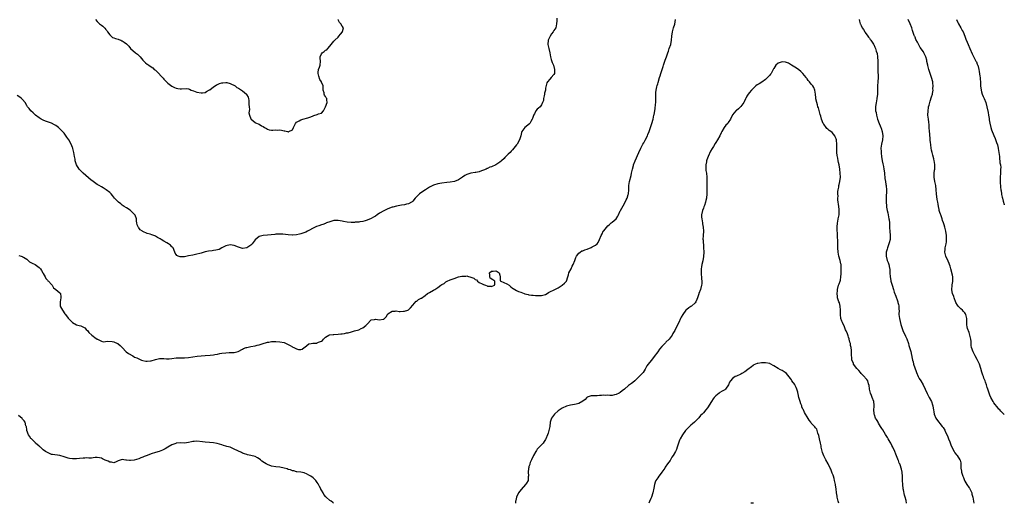
# Model space of a CAD drawing. Units: inches. Extents: x 2526000 to 2529000, y 1554000 to 1557000.
# Drawn here: x 2528526 to 2529000, y 1554000 to 1554233 of the extents above; entities that cross this region are included whole.
import ezdxf

# ---------------------------------------------------------------- set-up
doc = ezdxf.new("R2010")
doc.units = ezdxf.units.IN
doc.header["$MEASUREMENT"] = 0
doc.layers.add('LD25261554_10ft', color=133, linetype='Continuous')

msp = doc.modelspace()

# ---------------------------------------------------------------- linework, layer by layer
at = {"layer": 'LD25261554_10ft'}
for points, elevation in [([(2528784.36, 1554233.64), (2528784.34, 1554232.34), (2528784.26, 1554231), (2528783.85, 1554229), (2528783, 1554227.67), (2528782.6, 1554227), (2528781.86, 1554226.14), (2528781.18, 1554225), (2528780.24, 1554223), (2528780.08, 1554221), (2528780.5, 1554219), (2528780.99, 1554217), (2528781.4, 1554215), (2528781.75, 1554213.75), (2528782.23, 1554212.23), (2528782.77, 1554211), (2528783.35, 1554209), (2528783.21, 1554207), (2528783, 1554206.53), (2528781.75, 1554205), (2528781, 1554204.32), (2528779.85, 1554203), (2528779.53, 1554202.47), (2528779, 1554199.95), (2528778.87, 1554199), (2528778.5, 1554197.5), (2528778.41, 1554197), (2528778.25, 1554196.25), (2528778.04, 1554195), (2528777.94, 1554194.06), (2528777.58, 1554193), (2528777, 1554191.96), (2528776.3, 1554191), (2528775.65, 1554190.35), (2528775, 1554189.77), (2528774.31, 1554189), (2528773.61, 1554187.61), (2528773.24, 1554187), (2528773.16, 1554186.84), (2528772.66, 1554185.34), (2528772.57, 1554185), (2528771.89, 1554183.89), (2528771.39, 1554183), (2528771.21, 1554182.79), (2528769, 1554180.95), (2528767.59, 1554179), (2528767.39, 1554178.61), (2528767.08, 1554177), (2528766.45, 1554175), (2528765.26, 1554173), (2528765, 1554172.65), (2528763.68, 1554171), (2528763, 1554170.21), (2528762.35, 1554169.65), (2528761.86, 1554169), (2528761, 1554168.12), (2528759.82, 1554167), (2528759.38, 1554166.62), (2528759, 1554166.14), (2528757.75, 1554165), (2528757, 1554164.27), (2528755.02, 1554162.98), (2528753, 1554162.12), (2528752.18, 1554161.82), (2528751, 1554161.26), (2528750.81, 1554161.19), (2528750.41, 1554161), (2528749, 1554160.39), (2528748.11, 1554160.11), (2528747, 1554159.7), (2528745.37, 1554159.37), (2528745, 1554159.28), (2528743.03, 1554158.97), (2528741, 1554158.38), (2528740.12, 1554157.88), (2528738.92, 1554157), (2528737, 1554155.74), (2528735.06, 1554155), (2528733, 1554154.66), (2528731.48, 1554154.52), (2528729, 1554154.18), (2528728.01, 1554153.99), (2528727, 1554153.82), (2528725, 1554153.23), (2528723, 1554152.22), (2528721.08, 1554150.92), (2528719.86, 1554150.14), (2528718.24, 1554149), (2528717, 1554147.82), (2528716.19, 1554147), (2528715, 1554145.51), (2528714.74, 1554145.26), (2528714.38, 1554145), (2528713, 1554144.2), (2528711.99, 1554143.99), (2528711, 1554143.73), (2528709.57, 1554143.57), (2528707.14, 1554143.14), (2528705.35, 1554142.65), (2528705, 1554142.58), (2528703, 1554141.83), (2528701, 1554140.88), (2528699, 1554139.71), (2528697.88, 1554139), (2528697, 1554138.35), (2528696.14, 1554137.86), (2528695, 1554137.15), (2528693, 1554136.32), (2528692.03, 1554136.03), (2528691, 1554135.76), (2528689.5, 1554135.5), (2528689, 1554135.44), (2528687.32, 1554135.32), (2528687, 1554135.31), (2528685.31, 1554135.31), (2528683.44, 1554135.44), (2528681.69, 1554135.69), (2528681, 1554135.86), (2528680, 1554136), (2528679, 1554136.23), (2528678.22, 1554136.22), (2528677, 1554136.24), (2528675.94, 1554135.94), (2528675, 1554135.61), (2528673.48, 1554135), (2528673.15, 1554134.85), (2528673, 1554134.83), (2528671.68, 1554134.32), (2528671, 1554134.15), (2528669.67, 1554133.67), (2528668.67, 1554133.33), (2528667.97, 1554133), (2528667, 1554132.49), (2528665, 1554131.38), (2528664.25, 1554131), (2528663.41, 1554130.59), (2528663, 1554130.44), (2528661.97, 1554130.03), (2528661, 1554129.73), (2528660.42, 1554129.58), (2528659, 1554129.27), (2528657, 1554129.12), (2528656.87, 1554129.13), (2528655, 1554129.25), (2528652.44, 1554129.56), (2528651, 1554129.67), (2528649, 1554129.57), (2528648.53, 1554129.47), (2528646.78, 1554129.22), (2528645, 1554129.09), (2528642.98, 1554129.02), (2528641, 1554128.49), (2528639.11, 1554126.89), (2528637.61, 1554125), (2528637, 1554124.29), (2528635, 1554122.98), (2528633, 1554122.72), (2528631, 1554123.28), (2528629, 1554124.16), (2528627, 1554124.56), (2528625, 1554124.01), (2528623.03, 1554122.97), (2528621.69, 1554122.31), (2528621, 1554122.08), (2528620.11, 1554121.89), (2528619, 1554121.71), (2528618.34, 1554121.66), (2528616.57, 1554121.43), (2528615, 1554121.12), (2528613, 1554120.52), (2528612.36, 1554120.36), (2528611, 1554119.96), (2528609.71, 1554119.71), (2528609, 1554119.54), (2528607, 1554119.16), (2528605, 1554118.76), (2528603.31, 1554118.69), (2528603, 1554118.63), (2528601.99, 1554119), (2528601.33, 1554119.33), (2528601, 1554119.75), (2528600.52, 1554120.52), (2528600.35, 1554121), (2528599.51, 1554123), (2528599.3, 1554123.3), (2528599, 1554123.6), (2528598.26, 1554124.26), (2528597.32, 1554125), (2528596.52, 1554125.48), (2528595, 1554126.23), (2528593.84, 1554127), (2528593.3, 1554127.3), (2528593, 1554127.55), (2528592.06, 1554128.06), (2528591, 1554128.69), (2528590.79, 1554128.79), (2528590.21, 1554129), (2528589.27, 1554129.27), (2528588.45, 1554129.55), (2528587, 1554130), (2528585, 1554130.91), (2528584.84, 1554131), (2528583.74, 1554131.74), (2528583, 1554132.74), (2528582.86, 1554132.86), (2528582.18, 1554134.18), (2528582.12, 1554135), (2528581.86, 1554135.86), (2528581.85, 1554137), (2528581.25, 1554138.75), (2528581.14, 1554139), (2528581, 1554139.17), (2528580.03, 1554140.03), (2528579.07, 1554141), (2528578.86, 1554141.14), (2528577, 1554142.25), (2528575.9, 1554143), (2528575, 1554143.64), (2528574.27, 1554144.27), (2528573.27, 1554145), (2528573, 1554145.25), (2528571.31, 1554147), (2528570.27, 1554148.27), (2528569.62, 1554149), (2528569.31, 1554149.31), (2528569, 1554149.62), (2528567.32, 1554151), (2528565.89, 1554151.89), (2528565, 1554152.37), (2528563.92, 1554153), (2528563, 1554153.6), (2528561, 1554155), (2528559.86, 1554155.86), (2528559, 1554156.62), (2528558.78, 1554156.78), (2528556.28, 1554159), (2528554.66, 1554160.66), (2528554.3, 1554161), (2528552.99, 1554163), (2528552.46, 1554164.46), (2528552.35, 1554165), (2528552.27, 1554165.73), (2528552.02, 1554167), (2528551.66, 1554169), (2528551.2, 1554170.8), (2528551.16, 1554171), (2528551, 1554171.39), (2528550.42, 1554173), (2528549.33, 1554175), (2528548.39, 1554176.39), (2528547, 1554178.21), (2528546.28, 1554179), (2528545.66, 1554179.66), (2528545, 1554180.4), (2528544.66, 1554180.66), (2528544.32, 1554181), (2528543, 1554181.99), (2528542.35, 1554182.35), (2528541.02, 1554183.02), (2528538.07, 1554184.07), (2528537, 1554184.54), (2528536.66, 1554184.66), (2528536.04, 1554185), (2528535, 1554185.62), (2528533.18, 1554187), (2528533, 1554187.15), (2528532.1, 1554188.1), (2528531, 1554189.04), (2528530.13, 1554190.13), (2528529.41, 1554191), (2528529.26, 1554191.26), (2528529, 1554191.66), (2528528.19, 1554193), (2528527, 1554194.48), (2528526.47, 1554195), (2528525.62, 1554195.62), (2528524.33, 1554196.33)], 7230), ([(2528525.28, 1554119.28), (2528526.38, 1554119), (2528526.82, 1554118.82), (2528527, 1554118.78), (2528527.49, 1554118.51), (2528529, 1554117.51), (2528529.63, 1554117), (2528530.3, 1554116.3), (2528531, 1554116.04), (2528531.6, 1554115.6), (2528533, 1554115), (2528535, 1554113.62), (2528535.69, 1554113), (2528536.12, 1554112.12), (2528536.83, 1554111), (2528537, 1554110.63), (2528537.88, 1554109), (2528538.21, 1554108.21), (2528539, 1554107.48), (2528539.21, 1554107.21), (2528539.45, 1554107), (2528541, 1554105.31), (2528541.31, 1554105), (2528541.83, 1554103.83), (2528542.97, 1554103), (2528543, 1554102.96), (2528545, 1554101.33), (2528545.34, 1554101), (2528545.51, 1554099.51), (2528545.44, 1554099), (2528545.04, 1554097), (2528545.12, 1554095.12), (2528545.15, 1554095), (2528545.35, 1554094.65), (2528546.18, 1554093), (2528546.56, 1554092.56), (2528547, 1554091.78), (2528547.31, 1554091.31), (2528547.61, 1554091), (2528549, 1554089.19), (2528549.1, 1554089), (2528550.09, 1554088.09), (2528551.05, 1554087.05), (2528551.13, 1554087), (2528553, 1554086.03), (2528554.31, 1554085.69), (2528555, 1554085.48), (2528556.09, 1554085), (2528556.68, 1554084.68), (2528557, 1554084.49), (2528557.69, 1554083.69), (2528558.41, 1554083), (2528559, 1554082.33), (2528560.36, 1554081), (2528561, 1554080.44), (2528561.79, 1554079.79), (2528563, 1554079.09), (2528563.05, 1554079.05), (2528565, 1554078.11), (2528565.78, 1554077.78), (2528567, 1554077.92), (2528567.92, 1554078.08), (2528570.13, 1554077.87), (2528571, 1554077.74), (2528572.79, 1554077), (2528572.93, 1554076.93), (2528573, 1554076.88), (2528574.04, 1554076.04), (2528575.04, 1554075), (2528576.94, 1554072.94), (2528578.08, 1554072.08), (2528580.06, 1554071), (2528581, 1554070.46), (2528582.05, 1554070.05), (2528583, 1554069.51), (2528584.34, 1554069), (2528585, 1554068.73), (2528586.45, 1554068.45), (2528587, 1554068.38), (2528588.59, 1554068.59), (2528589, 1554068.67), (2528591, 1554069.33), (2528592.37, 1554069.63), (2528593, 1554069.72), (2528594.3, 1554069.7), (2528595, 1554069.67), (2528596.36, 1554069.64), (2528597, 1554069.59), (2528597.63, 1554069.63), (2528599, 1554069.77), (2528601, 1554070.04), (2528603, 1554070.13), (2528605, 1554070.05), (2528607, 1554070.15), (2528609, 1554070.48), (2528611.19, 1554070.81), (2528613, 1554071.01), (2528615, 1554071.18), (2528617.34, 1554071.34), (2528619, 1554071.53), (2528619.63, 1554071.63), (2528621, 1554071.89), (2528622.07, 1554072.07), (2528623, 1554072.26), (2528625, 1554072.51), (2528626.58, 1554072.58), (2528627, 1554072.57), (2528628.66, 1554072.66), (2528629, 1554072.62), (2528630.91, 1554073.09), (2528633, 1554074.25), (2528633.46, 1554074.54), (2528634.67, 1554075), (2528635, 1554075.11), (2528637, 1554075.51), (2528639, 1554075.83), (2528640.11, 1554076.11), (2528641, 1554076.31), (2528642.98, 1554077.02), (2528644.5, 1554077.5), (2528645, 1554077.61), (2528645.67, 1554077.67), (2528647, 1554077.86), (2528649, 1554077.91), (2528651, 1554077.8), (2528653, 1554077.39), (2528653.29, 1554077.29), (2528654.67, 1554076.67), (2528656.01, 1554076.01), (2528657, 1554075.34), (2528657.27, 1554075.27), (2528657.73, 1554075), (2528659, 1554074.34), (2528659.92, 1554074.08), (2528661, 1554074.07), (2528661.79, 1554074.21), (2528662.75, 1554075), (2528663, 1554075.17), (2528665, 1554076.73), (2528666.05, 1554077), (2528666.86, 1554077.14), (2528667, 1554077.17), (2528668.8, 1554077.2), (2528669, 1554077.25), (2528669.55, 1554077.55), (2528671, 1554078.09), (2528671.57, 1554078.43), (2528672, 1554079), (2528673, 1554080.02), (2528674.58, 1554081), (2528674.87, 1554081.13), (2528676.64, 1554081.36), (2528677, 1554081.36), (2528679, 1554081.46), (2528680.42, 1554081.58), (2528681, 1554081.68), (2528682.18, 1554081.82), (2528683, 1554082.03), (2528683.84, 1554082.16), (2528685.43, 1554082.57), (2528687, 1554083), (2528689, 1554083.61), (2528690.14, 1554084.14), (2528691, 1554084.51), (2528692.38, 1554085.62), (2528693, 1554086.27), (2528695, 1554088.33), (2528696.52, 1554088.52), (2528697, 1554088.67), (2528699, 1554088.4), (2528700.75, 1554088.75), (2528701, 1554088.72), (2528701.35, 1554089), (2528702.22, 1554089.78), (2528702.75, 1554091), (2528703, 1554091.24), (2528705, 1554092.54), (2528706.59, 1554092.59), (2528707, 1554092.63), (2528708.45, 1554092.45), (2528709, 1554092.4), (2528710.5, 1554092.5), (2528711, 1554092.48), (2528712.62, 1554093), (2528712.89, 1554093.11), (2528713.91, 1554094.09), (2528715, 1554095.48), (2528716.7, 1554097.3), (2528717, 1554097.43), (2528717.79, 1554098.21), (2528719, 1554098.73), (2528719.14, 1554098.86), (2528721, 1554100.16), (2528722.14, 1554101), (2528722.67, 1554101.33), (2528723, 1554101.46), (2528725, 1554102.58), (2528725.7, 1554103), (2528727, 1554103.88), (2528728.6, 1554105), (2528729, 1554105.3), (2528730.07, 1554105.93), (2528731, 1554106.67), (2528731.23, 1554106.77), (2528731.56, 1554107), (2528733, 1554107.66), (2528734.02, 1554108.02), (2528735, 1554108.33), (2528736.97, 1554109), (2528738.64, 1554109.36), (2528739, 1554109.47), (2528740.56, 1554109.44), (2528741, 1554109.49), (2528741.45, 1554109.45), (2528742.94, 1554108.94), (2528744.37, 1554108.37), (2528745, 1554107.74), (2528745.63, 1554107.63), (2528746.18, 1554107), (2528747, 1554106.41), (2528748.36, 1554105.64), (2528749, 1554105.42), (2528749.98, 1554105), (2528750.81, 1554104.81), (2528751, 1554104.65), (2528752.59, 1554104.59), (2528753, 1554104.39), (2528754.4, 1554105), (2528754.46, 1554105.54), (2528754.46, 1554107), (2528753.59, 1554107.59), (2528752.37, 1554108.37), (2528752.19, 1554109), (2528752.13, 1554109.87), (2528751.91, 1554111), (2528753, 1554111.74), (2528753.74, 1554111.74), (2528755, 1554111.9), (2528755.62, 1554111.62), (2528756.56, 1554111), (2528757, 1554109.83), (2528757.13, 1554109.13), (2528757.18, 1554109), (2528757.15, 1554107.15), (2528757.36, 1554107), (2528760.32, 1554105.68), (2528761.4, 1554105), (2528762.24, 1554104.24), (2528763, 1554103.69), (2528763.41, 1554103.41), (2528764.14, 1554103), (2528765, 1554102.47), (2528766.01, 1554102.01), (2528767, 1554101.71), (2528768.67, 1554101), (2528768.92, 1554100.93), (2528770.54, 1554100.54), (2528771, 1554100.48), (2528772.28, 1554100.28), (2528773, 1554100.24), (2528774.1, 1554100.1), (2528775, 1554100.04), (2528776.04, 1554100.04), (2528777, 1554100.07), (2528779, 1554100.63), (2528779.76, 1554101), (2528780.45, 1554101.55), (2528781, 1554101.79), (2528783.13, 1554102.87), (2528783.43, 1554103), (2528785, 1554103.85), (2528787, 1554105), (2528788.05, 1554105.95), (2528789.06, 1554106.94), (2528789.66, 1554109), (2528789.97, 1554109.97), (2528790.26, 1554111), (2528791.27, 1554113), (2528791.87, 1554114.13), (2528792.26, 1554115), (2528793.06, 1554117), (2528793.6, 1554118.4), (2528793.91, 1554119), (2528795, 1554120.48), (2528795.62, 1554121), (2528796.45, 1554121.55), (2528797, 1554121.63), (2528797.9, 1554122.1), (2528799, 1554122.42), (2528801, 1554123.2), (2528801.49, 1554123.49), (2528803, 1554124.27), (2528803.89, 1554125), (2528804.37, 1554125.63), (2528804.96, 1554127), (2528805.69, 1554129), (2528806.19, 1554129.81), (2528806.8, 1554131), (2528807, 1554131.26), (2528809, 1554133.66), (2528809.78, 1554134.22), (2528810.66, 1554135), (2528811, 1554135.33), (2528813.02, 1554137), (2528813.78, 1554138.22), (2528814.08, 1554139), (2528815, 1554140.83), (2528815.07, 1554141), (2528815.8, 1554142.2), (2528817, 1554144.37), (2528817.88, 1554146.12), (2528818.23, 1554147), (2528818.77, 1554148.77), (2528818.89, 1554149.11), (2528819.05, 1554150.95), (2528819.1, 1554153), (2528819.42, 1554155), (2528820.15, 1554157.85), (2528820.37, 1554159), (2528820.79, 1554161), (2528821.31, 1554162.69), (2528821.42, 1554163), (2528822.23, 1554165), (2528823.9, 1554169), (2528824.83, 1554171), (2528825.92, 1554173), (2528826.34, 1554173.66), (2528827.03, 1554174.97), (2528828.05, 1554177), (2528828.32, 1554177.68), (2528828.89, 1554179), (2528829.58, 1554181), (2528830.22, 1554183), (2528830.78, 1554185), (2528831.21, 1554187), (2528831.25, 1554187.25), (2528831.59, 1554189), (2528831.86, 1554190.14), (2528832.02, 1554192.02), (2528832.15, 1554193), (2528832.14, 1554193.86), (2528832.15, 1554195), (2528832.11, 1554196.11), (2528832.03, 1554197), (2528832.08, 1554197.92), (2528832.19, 1554199), (2528832.64, 1554200.64), (2528832.78, 1554201.22), (2528833, 1554201.98), (2528833.27, 1554202.73), (2528833.9, 1554205), (2528834.19, 1554205.81), (2528834.53, 1554207), (2528835.23, 1554209), (2528835.67, 1554210.33), (2528835.83, 1554211), (2528836.44, 1554213), (2528836.59, 1554213.41), (2528837.2, 1554215), (2528837.94, 1554217), (2528838.2, 1554217.8), (2528838.61, 1554219), (2528839.27, 1554221), (2528839.69, 1554223), (2528839.88, 1554225), (2528840.16, 1554227), (2528840.68, 1554229), (2528841.19, 1554230.81), (2528841.6, 1554233)], 7240), ([(2528562.19, 1554233), (2528563, 1554231.98), (2528564.13, 1554231), (2528565, 1554230.21), (2528565.74, 1554229.74), (2528566.46, 1554229), (2528566.77, 1554228.77), (2528567, 1554228.39), (2528567.67, 1554227.67), (2528567.96, 1554227), (2528569, 1554225.62), (2528569.63, 1554225), (2528570.4, 1554224.4), (2528571, 1554224.23), (2528571.82, 1554223.82), (2528573, 1554223.59), (2528573.41, 1554223.41), (2528574.41, 1554223), (2528574.81, 1554222.81), (2528575, 1554222.74), (2528575.92, 1554222.08), (2528577, 1554221.36), (2528577.44, 1554221), (2528578.17, 1554220.17), (2528579.01, 1554219), (2528581.45, 1554217), (2528582.35, 1554216.35), (2528583.36, 1554215.36), (2528583.68, 1554215), (2528585, 1554213.38), (2528586.21, 1554212.21), (2528587, 1554211.57), (2528587.36, 1554211.36), (2528587.86, 1554211), (2528589, 1554210.27), (2528589.73, 1554209.73), (2528590.47, 1554209), (2528591, 1554208.57), (2528591.82, 1554207.82), (2528594.49, 1554205), (2528594.7, 1554204.7), (2528595, 1554204.34), (2528595.65, 1554203.65), (2528597, 1554202.35), (2528598.94, 1554200.94), (2528600.24, 1554200.24), (2528601, 1554199.87), (2528601.77, 1554199.77), (2528603, 1554199.54), (2528603.64, 1554199.64), (2528605.76, 1554199.76), (2528607, 1554199.63), (2528607.45, 1554199.45), (2528608.22, 1554199), (2528609.34, 1554198.66), (2528611, 1554198.08), (2528613, 1554197.69), (2528613.77, 1554197.77), (2528615, 1554197.85), (2528615.7, 1554198.3), (2528617, 1554199.06), (2528617.19, 1554199.19), (2528619, 1554200.53), (2528619.73, 1554201), (2528620.45, 1554201.55), (2528621, 1554201.73), (2528621.86, 1554202.14), (2528623, 1554202.48), (2528623.48, 1554202.52), (2528625, 1554202.72), (2528625.41, 1554202.59), (2528627, 1554202.25), (2528629.4, 1554201), (2528630.31, 1554200.31), (2528631, 1554199.92), (2528631.57, 1554199.57), (2528632.52, 1554199), (2528633, 1554198.69), (2528634.89, 1554197), (2528634.94, 1554196.94), (2528635.64, 1554195.64), (2528635.84, 1554195), (2528635.95, 1554194.05), (2528636.09, 1554193), (2528636.08, 1554192.08), (2528636.15, 1554191), (2528636.3, 1554189.7), (2528636.06, 1554188.06), (2528636.34, 1554187), (2528637, 1554185.23), (2528637.16, 1554185), (2528639, 1554183.42), (2528639.31, 1554183.31), (2528641, 1554182.57), (2528642.17, 1554181.83), (2528643, 1554181.42), (2528643.51, 1554181), (2528644.49, 1554180.49), (2528645, 1554180.18), (2528645.85, 1554179.85), (2528647, 1554179.74), (2528647.63, 1554179.63), (2528649, 1554179.85), (2528649.74, 1554179.74), (2528651, 1554179.8), (2528651.7, 1554179.7), (2528653, 1554179.38), (2528653.43, 1554179.43), (2528654.72, 1554179), (2528655, 1554178.92), (2528655.07, 1554178.93), (2528655.35, 1554179), (2528657, 1554179.92), (2528657.57, 1554181), (2528658.1, 1554181.9), (2528658.47, 1554183), (2528659, 1554183.54), (2528660.27, 1554184.27), (2528661, 1554184.67), (2528662.07, 1554185), (2528664.4, 1554185.6), (2528665.86, 1554186.14), (2528667, 1554186.68), (2528667.27, 1554186.73), (2528669, 1554187.27), (2528669.6, 1554187.6), (2528671, 1554187.94), (2528671.99, 1554189), (2528672.34, 1554189.66), (2528673.02, 1554191), (2528673.83, 1554193), (2528673.66, 1554194.34), (2528673.56, 1554195), (2528673.33, 1554195.33), (2528673, 1554195.86), (2528672.53, 1554196.53), (2528672.39, 1554197), (2528672.26, 1554197.74), (2528671.86, 1554199), (2528671.86, 1554201), (2528671, 1554202.86), (2528670.96, 1554203), (2528670.18, 1554204.18), (2528669.68, 1554205.68), (2528669.4, 1554207), (2528669.48, 1554207.48), (2528669.66, 1554209), (2528670.03, 1554210.03), (2528670.31, 1554211), (2528670.5, 1554213), (2528670.45, 1554214.45), (2528670.44, 1554215), (2528671, 1554216.42), (2528671.42, 1554217), (2528672.35, 1554217.65), (2528673, 1554218.26), (2528673.55, 1554218.45), (2528674.04, 1554219), (2528675, 1554220.13), (2528676.27, 1554221.73), (2528677, 1554222.52), (2528677.4, 1554223), (2528679, 1554224.52), (2528679.44, 1554225), (2528680.11, 1554225.89), (2528681.14, 1554227), (2528681.15, 1554227.15), (2528681.58, 1554229), (2528681, 1554229.86), (2528680.4, 1554231), (2528679.64, 1554231.64), (2528679, 1554232.9), (2528678.96, 1554232.96)], 7220), ([(2528930, 1554233), (2528930.25, 1554232.25), (2528930.58, 1554231), (2528930.73, 1554230.73), (2528931, 1554230.16), (2528931.58, 1554229), (2528932.15, 1554228.15), (2528932.81, 1554227), (2528933, 1554226.72), (2528934.29, 1554225), (2528934.57, 1554224.57), (2528935, 1554223.97), (2528935.41, 1554223.41), (2528935.75, 1554223), (2528937, 1554221.12), (2528937.07, 1554221), (2528937.67, 1554219.67), (2528937.96, 1554219), (2528938.32, 1554217.68), (2528938.67, 1554216.67), (2528938.93, 1554215), (2528939.1, 1554213), (2528939.12, 1554211.12), (2528939.1, 1554209), (2528939.13, 1554207.13), (2528939.17, 1554206.83), (2528939.16, 1554205), (2528939.02, 1554203.02), (2528938.9, 1554201), (2528938.9, 1554199), (2528938.88, 1554197), (2528938.65, 1554195), (2528938.38, 1554193.62), (2528938.24, 1554193), (2528937.93, 1554191), (2528937.92, 1554190.08), (2528938, 1554189), (2528938.21, 1554188.21), (2528938.38, 1554187), (2528938.94, 1554185.06), (2528939.7, 1554183), (2528940.19, 1554181.81), (2528940.49, 1554181), (2528940.6, 1554180.6), (2528941.17, 1554179), (2528941.47, 1554177), (2528941.29, 1554175), (2528940.86, 1554173), (2528940.57, 1554171), (2528940.6, 1554169.4), (2528940.62, 1554169), (2528940.67, 1554168.67), (2528940.87, 1554167), (2528941.2, 1554165), (2528941.49, 1554163.49), (2528941.82, 1554162.18), (2528942.02, 1554161), (2528942.06, 1554160.06), (2528942.23, 1554159), (2528942.28, 1554158.28), (2528942.39, 1554157), (2528942.5, 1554156.5), (2528942.75, 1554155), (2528943, 1554153.62), (2528943.08, 1554153), (2528943.2, 1554150.8), (2528943.08, 1554147.08), (2528943.11, 1554145), (2528943.24, 1554143.24), (2528943.3, 1554142.7), (2528943.58, 1554141), (2528943.85, 1554139.85), (2528944.41, 1554137), (2528944.45, 1554136.45), (2528944.62, 1554135), (2528944.74, 1554133.26), (2528944.74, 1554132.74), (2528944.91, 1554131), (2528945.06, 1554129), (2528944.93, 1554127), (2528944.53, 1554125.47), (2528944.4, 1554125), (2528943.67, 1554123), (2528943.55, 1554122.45), (2528943.15, 1554121), (2528943.11, 1554119), (2528943.63, 1554117), (2528944.02, 1554116.02), (2528944.4, 1554115), (2528944.73, 1554113.28), (2528944.81, 1554113), (2528944.84, 1554112.84), (2528944.86, 1554111), (2528944.96, 1554109.04), (2528945.31, 1554107.31), (2528945.35, 1554107), (2528945.48, 1554106.52), (2528945.93, 1554105), (2528946.57, 1554103), (2528947, 1554101.76), (2528947.68, 1554099.68), (2528948.53, 1554097.47), (2528948.67, 1554097), (2528948.71, 1554096.71), (2528949, 1554095.79), (2528949.16, 1554095.16), (2528949.22, 1554095), (2528949.26, 1554093.26), (2528949.29, 1554093), (2528949.23, 1554091), (2528949.49, 1554089), (2528950.16, 1554086.16), (2528950.63, 1554084.63), (2528951.18, 1554083.18), (2528952.44, 1554080.44), (2528953, 1554079.14), (2528953.79, 1554077), (2528954.03, 1554076.03), (2528954.37, 1554075), (2528954.91, 1554073.09), (2528955.33, 1554071.33), (2528955.44, 1554071), (2528955.51, 1554070.49), (2528955.8, 1554069), (2528956.09, 1554068.09), (2528956.26, 1554067), (2528956.83, 1554065.17), (2528957.48, 1554063.48), (2528957.62, 1554063), (2528958.53, 1554061), (2528959, 1554060.18), (2528959.73, 1554059), (2528960.92, 1554057), (2528961.9, 1554055), (2528962.86, 1554052.86), (2528963.54, 1554051.54), (2528963.87, 1554051), (2528964.86, 1554049), (2528965.44, 1554047.44), (2528965.59, 1554047), (2528965.79, 1554045.79), (2528965.96, 1554045), (2528966.05, 1554044.05), (2528966.27, 1554043), (2528966.99, 1554041), (2528967.87, 1554039.87), (2528968.47, 1554039), (2528969, 1554038.42), (2528970.13, 1554037), (2528970.53, 1554036.53), (2528971.27, 1554035.27), (2528971.7, 1554034.3), (2528972.56, 1554032.56), (2528973.14, 1554031), (2528973.68, 1554029.68), (2528974.21, 1554028.21), (2528975, 1554026.41), (2528975.87, 1554025), (2528976.24, 1554024.24), (2528977, 1554023.29), (2528977.27, 1554023), (2528978.62, 1554021), (2528978.72, 1554020.72), (2528979, 1554019.44), (2528979.08, 1554019), (2528979.09, 1554017), (2528979.41, 1554015.41), (2528979.4, 1554015), (2528979.51, 1554014.49), (2528980.05, 1554013), (2528980.37, 1554012.37), (2528980.84, 1554011), (2528981, 1554010.69), (2528982.02, 1554009), (2528983, 1554007.51), (2528983.23, 1554007.23), (2528983.36, 1554007), (2528983.65, 1554006.35), (2528984.31, 1554005), (2528984.43, 1554004.43), (2528984.77, 1554003), (2528985.08, 1554001), (2528985.3, 1554000)], 7240), ([(2529000, 1554042.68), (2528999.74, 1554043), (2528999.34, 1554043.34), (2528999, 1554043.76), (2528998.37, 1554044.37), (2528997.83, 1554045), (2528997.39, 1554045.39), (2528997, 1554045.84), (2528995, 1554048.41), (2528994.63, 1554049), (2528993.5, 1554051), (2528993, 1554052.14), (2528992.67, 1554053), (2528992.05, 1554055), (2528991.78, 1554055.78), (2528991.47, 1554057), (2528991, 1554058.28), (2528990.75, 1554059), (2528990.2, 1554060.2), (2528989.9, 1554061), (2528989.64, 1554061.64), (2528989.15, 1554063.15), (2528988.69, 1554065), (2528988.06, 1554067), (2528987.73, 1554067.73), (2528987, 1554069.22), (2528985.97, 1554071), (2528985.71, 1554071.71), (2528984.92, 1554073), (2528984.15, 1554075), (2528984.03, 1554076.03), (2528983.97, 1554077), (2528984, 1554078), (2528983.88, 1554079), (2528983.67, 1554079.67), (2528983.45, 1554081), (2528983, 1554082.25), (2528982.23, 1554084.23), (2528982.05, 1554085), (2528981.93, 1554085.93), (2528981.88, 1554087), (2528981.9, 1554087.9), (2528981.95, 1554089), (2528981.65, 1554090.35), (2528981.53, 1554091), (2528981.32, 1554091.32), (2528981, 1554091.72), (2528980.39, 1554092.39), (2528979.79, 1554093), (2528979, 1554093.7), (2528977.74, 1554095), (2528977.43, 1554095.43), (2528976.71, 1554096.71), (2528975.81, 1554099), (2528975.63, 1554099.63), (2528975.07, 1554101), (2528974.74, 1554102.74), (2528974.67, 1554103), (2528974.82, 1554104.82), (2528974.82, 1554105), (2528974.84, 1554105.16), (2528975.2, 1554106.8), (2528975.26, 1554107), (2528975.24, 1554109), (2528975, 1554109.85), (2528974.18, 1554113), (2528973.87, 1554114.13), (2528973.66, 1554115), (2528973.5, 1554115.5), (2528973, 1554116.64), (2528971.83, 1554119), (2528971.66, 1554119.66), (2528971.41, 1554121), (2528971.56, 1554122.44), (2528971.56, 1554123), (2528971.64, 1554123.64), (2528971.91, 1554125), (2528972.08, 1554125.92), (2528972.14, 1554127), (2528972.08, 1554128.08), (2528972.1, 1554129), (2528971.79, 1554131), (2528971.31, 1554133), (2528971, 1554134.09), (2528970.71, 1554135), (2528970.27, 1554136.27), (2528970.05, 1554137), (2528969.36, 1554139), (2528969.28, 1554139.28), (2528969, 1554140.13), (2528968.69, 1554141), (2528968.57, 1554141.43), (2528968.22, 1554143), (2528968.08, 1554144.09), (2528967.92, 1554145), (2528967.72, 1554146.28), (2528967.38, 1554149), (2528967.25, 1554151), (2528967, 1554153), (2528966.55, 1554155), (2528966.18, 1554157), (2528966.23, 1554159), (2528966.44, 1554160.44), (2528966.54, 1554161), (2528966.58, 1554161.42), (2528966.58, 1554163), (2528966.32, 1554164.32), (2528966.25, 1554165), (2528965.98, 1554165.98), (2528965.61, 1554167.61), (2528965.24, 1554169), (2528965, 1554170.1), (2528964.82, 1554171), (2528964.62, 1554172.62), (2528964.53, 1554173), (2528964.43, 1554173.57), (2528964.31, 1554175), (2528964.25, 1554176.25), (2528964.15, 1554177), (2528964.07, 1554177.93), (2528964.03, 1554179), (2528963.87, 1554181), (2528963.74, 1554182.26), (2528963.56, 1554183.56), (2528963.41, 1554185), (2528963.23, 1554187), (2528963.25, 1554189), (2528963.45, 1554190.55), (2528963.54, 1554191), (2528963.77, 1554191.77), (2528964.06, 1554193), (2528964.27, 1554193.73), (2528965, 1554195.76), (2528965.33, 1554197), (2528965.36, 1554197.36), (2528965.68, 1554199), (2528965.64, 1554199.64), (2528965.75, 1554201), (2528965.6, 1554202.4), (2528965.49, 1554203), (2528964.97, 1554205), (2528964.26, 1554207), (2528963.61, 1554209), (2528963.18, 1554210.82), (2528963.09, 1554211.09), (2528962.75, 1554212.75), (2528962.72, 1554213), (2528962.63, 1554213.37), (2528962.16, 1554215), (2528961.26, 1554217), (2528961, 1554217.43), (2528959.54, 1554219.54), (2528959, 1554220.49), (2528958.79, 1554220.79), (2528958.1, 1554222.1), (2528957.45, 1554223.45), (2528957, 1554224.5), (2528956.83, 1554224.83), (2528956.76, 1554225), (2528956.65, 1554225.35), (2528955.73, 1554227.73), (2528955.39, 1554229), (2528954.67, 1554231), (2528953.75, 1554233)], 7230), ([(2528976.89, 1554233), (2528977.61, 1554231.61), (2528977.89, 1554231), (2528979.04, 1554229), (2528979.73, 1554227.73), (2528980.1, 1554227), (2528980.94, 1554225), (2528981.5, 1554223.5), (2528982.07, 1554222.07), (2528982.52, 1554221), (2528983.4, 1554219), (2528984.54, 1554216.54), (2528986.35, 1554213), (2528986.56, 1554212.56), (2528987, 1554211.49), (2528987.15, 1554211.15), (2528987.2, 1554211), (2528987.75, 1554209), (2528987.91, 1554207.91), (2528988.24, 1554205.75), (2528988.31, 1554205), (2528988.34, 1554204.34), (2528988.51, 1554203), (2528988.58, 1554201.42), (2528988.59, 1554201), (2528988.78, 1554199), (2528989, 1554198.22), (2528989.38, 1554197), (2528989.88, 1554195.88), (2528990.31, 1554195), (2528991.13, 1554193), (2528991.63, 1554191), (2528992.2, 1554188.2), (2528992.43, 1554187), (2528992.68, 1554185.32), (2528992.74, 1554184.74), (2528993.03, 1554183.03), (2528993.55, 1554181), (2528993.9, 1554179.9), (2528995, 1554177.09), (2528995.65, 1554175.65), (2528996.28, 1554173.72), (2528996.7, 1554172.7), (2528997.05, 1554171.05), (2528997.06, 1554170.94), (2528997.36, 1554169), (2528997.62, 1554167), (2528997.73, 1554165.73), (2528997.86, 1554165), (2528997.91, 1554163.91), (2528998.1, 1554163), (2528998.26, 1554161.74), (2528998.24, 1554161), (2528998.16, 1554160.16), (2528998.19, 1554159), (2528998.07, 1554157), (2528998.07, 1554156.07), (2528998.03, 1554155), (2528998.04, 1554153.96), (2528998.11, 1554153), (2528998.22, 1554152.22), (2528998.31, 1554151), (2528998.42, 1554150.42), (2528998.63, 1554149), (2528998.71, 1554148.71), (2528999, 1554147.37), (2528999.09, 1554147), (2528999.52, 1554145.52), (2528999.94, 1554143.94), (2529000, 1554143.68)], 7220), ([(2528952.88, 1554000), (2528952.7, 1554001.3), (2528952.31, 1554003), (2528951.97, 1554003.97), (2528951.47, 1554006.53), (2528951.35, 1554007), (2528951.12, 1554009), (2528950.98, 1554011), (2528950.9, 1554012.9), (2528950.87, 1554013), (2528950.79, 1554014.79), (2528950.74, 1554015), (2528950.46, 1554016.46), (2528950.34, 1554017), (2528950, 1554018), (2528949.61, 1554019), (2528949.4, 1554019.4), (2528949, 1554020.55), (2528948.84, 1554020.84), (2528948.69, 1554021.31), (2528947.72, 1554023.72), (2528947.3, 1554025), (2528946.37, 1554027), (2528945.85, 1554027.85), (2528945.25, 1554029), (2528945, 1554029.4), (2528944.12, 1554031), (2528943.69, 1554031.69), (2528942.8, 1554033.2), (2528941.44, 1554035.44), (2528941, 1554036.06), (2528940.42, 1554037), (2528939.41, 1554038.59), (2528939.17, 1554039), (2528939.12, 1554039.12), (2528939, 1554039.32), (2528938.44, 1554040.44), (2528938.02, 1554041), (2528937.41, 1554042.59), (2528937.3, 1554043), (2528937.3, 1554043.3), (2528937.21, 1554045), (2528937.35, 1554046.65), (2528937.36, 1554047), (2528937.3, 1554047.3), (2528937.14, 1554049), (2528936.38, 1554051), (2528935.94, 1554051.94), (2528935.58, 1554053), (2528935.05, 1554055), (2528935.05, 1554055.05), (2528934.81, 1554056.81), (2528934.52, 1554057.48), (2528934.19, 1554059), (2528933.7, 1554059.7), (2528933, 1554060.36), (2528932.75, 1554060.75), (2528932.55, 1554061), (2528931, 1554062.59), (2528930.67, 1554063), (2528929.9, 1554063.9), (2528928.87, 1554065), (2528927.4, 1554067), (2528927.3, 1554067.3), (2528926.73, 1554068.72), (2528926.6, 1554069), (2528926.46, 1554070.46), (2528926.36, 1554071), (2528926.34, 1554072.34), (2528926.34, 1554073.66), (2528926.2, 1554075), (2528925.94, 1554075.94), (2528925.85, 1554077), (2528925.62, 1554077.62), (2528925.33, 1554079), (2528925.23, 1554079.23), (2528925, 1554079.95), (2528924.7, 1554080.7), (2528924.38, 1554081.62), (2528923.8, 1554083), (2528923.54, 1554083.54), (2528923.02, 1554085), (2528921.99, 1554087), (2528921.68, 1554087.68), (2528921.23, 1554089), (2528921.02, 1554091), (2528921.1, 1554093), (2528920.94, 1554095), (2528920.55, 1554096.55), (2528920.33, 1554097), (2528919.98, 1554098.02), (2528919.7, 1554099), (2528919.61, 1554099.61), (2528919.47, 1554101), (2528919.63, 1554102.37), (2528919.66, 1554103), (2528920.18, 1554105), (2528920.36, 1554105.64), (2528920.86, 1554107), (2528921, 1554107.53), (2528921.27, 1554109), (2528921.43, 1554110.57), (2528921.4, 1554111.4), (2528921.45, 1554113), (2528921.34, 1554114.66), (2528921.33, 1554115), (2528921.31, 1554115.31), (2528920.9, 1554117), (2528920.31, 1554119), (2528919.91, 1554121), (2528919.77, 1554123), (2528919.76, 1554123.76), (2528919.79, 1554126.21), (2528919.76, 1554127), (2528919.67, 1554127.67), (2528919.6, 1554130.4), (2528919.54, 1554131), (2528919.52, 1554131.52), (2528919.51, 1554133), (2528919.64, 1554135), (2528919.79, 1554135.79), (2528919.99, 1554137), (2528920.38, 1554139), (2528920.41, 1554140.41), (2528920.45, 1554141), (2528920.38, 1554141.62), (2528920.04, 1554144.04), (2528919.93, 1554145), (2528919.85, 1554146.15), (2528919.82, 1554147), (2528919.88, 1554147.88), (2528919.84, 1554149), (2528919.85, 1554150.15), (2528919.98, 1554151), (2528920.22, 1554152.22), (2528920.3, 1554153), (2528920.41, 1554153.59), (2528920.74, 1554155), (2528921.02, 1554157), (2528920.97, 1554159), (2528920.76, 1554161), (2528920.44, 1554163), (2528920.19, 1554164.19), (2528920, 1554165), (2528919.76, 1554166.24), (2528919.49, 1554167.49), (2528919.36, 1554169), (2528919.36, 1554170.64), (2528919.27, 1554171.27), (2528919.3, 1554173), (2528919.17, 1554174.83), (2528919.14, 1554175), (2528919, 1554175.53), (2528918.54, 1554176.54), (2528918.34, 1554177), (2528917, 1554178.59), (2528916.49, 1554179), (2528915.61, 1554179.61), (2528915, 1554180.2), (2528914.54, 1554180.54), (2528914.13, 1554181), (2528913, 1554182.55), (2528912.7, 1554183), (2528911.93, 1554185), (2528911.53, 1554186.47), (2528911.33, 1554187.33), (2528910.4, 1554190.4), (2528910.19, 1554191), (2528909.96, 1554191.96), (2528909.62, 1554193), (2528909.25, 1554194.75), (2528909.22, 1554195), (2528909.23, 1554195.23), (2528909, 1554197.01), (2528908.71, 1554199), (2528908.19, 1554200.19), (2528907.67, 1554201), (2528907, 1554201.87), (2528906.09, 1554203), (2528905.56, 1554203.56), (2528905, 1554204.42), (2528904.73, 1554204.73), (2528904.55, 1554205), (2528903, 1554206.97), (2528901.96, 1554207.96), (2528901, 1554208.8), (2528900.88, 1554208.89), (2528899, 1554210.11), (2528897.49, 1554211), (2528897.23, 1554211.23), (2528897, 1554211.34), (2528896.03, 1554212.03), (2528895, 1554212.37), (2528894.5, 1554212.5), (2528893, 1554212.67), (2528891, 1554211.91), (2528889.93, 1554211), (2528889, 1554209.47), (2528888.8, 1554209.2), (2528888.71, 1554209), (2528887.66, 1554207), (2528887.4, 1554206.6), (2528887, 1554206.13), (2528885.94, 1554205), (2528885, 1554204.17), (2528883.15, 1554202.85), (2528881.93, 1554202.07), (2528881, 1554201.52), (2528880.32, 1554201), (2528879, 1554199.85), (2528878.19, 1554199), (2528877, 1554197.64), (2528876.75, 1554197.25), (2528876.55, 1554197), (2528876.01, 1554196.01), (2528875.44, 1554195), (2528875.26, 1554194.74), (2528874.63, 1554193.37), (2528874.44, 1554193), (2528873, 1554191.06), (2528872, 1554190), (2528871, 1554189.26), (2528870.69, 1554189), (2528869, 1554187.02), (2528868.09, 1554185), (2528867, 1554183.41), (2528866.73, 1554183), (2528865.9, 1554182.1), (2528865, 1554180.92), (2528863.89, 1554179), (2528863.6, 1554178.4), (2528862.99, 1554177), (2528861.85, 1554175), (2528861, 1554173.73), (2528860.69, 1554173.31), (2528859.82, 1554171.82), (2528859.19, 1554170.81), (2528858.48, 1554169.52), (2528857.32, 1554167), (2528856.65, 1554165.35), (2528856.56, 1554165), (2528856.48, 1554164.48), (2528856.17, 1554163), (2528856.17, 1554161), (2528856.25, 1554160.25), (2528856.45, 1554159), (2528856.67, 1554157), (2528856.65, 1554153.35), (2528856.64, 1554153), (2528856.64, 1554152.64), (2528856.71, 1554151), (2528856.69, 1554149), (2528856.46, 1554147), (2528856.22, 1554145.78), (2528856.05, 1554145), (2528855.49, 1554143.49), (2528855.28, 1554142.72), (2528855, 1554142.2), (2528854.53, 1554141), (2528854.11, 1554139), (2528854.18, 1554137.82), (2528854.27, 1554137), (2528854.65, 1554135), (2528854.67, 1554134.67), (2528854.94, 1554133), (2528855.02, 1554131), (2528854.89, 1554129), (2528854.83, 1554127), (2528854.86, 1554126.86), (2528855.12, 1554123.12), (2528855.17, 1554121), (2528855.12, 1554118.88), (2528854.78, 1554116.78), (2528854.33, 1554115), (2528854.1, 1554113.9), (2528854, 1554113), (2528853.95, 1554111), (2528854, 1554110), (2528854.11, 1554109), (2528854.13, 1554108.13), (2528854.31, 1554107), (2528854.29, 1554105.71), (2528854.18, 1554105), (2528853.56, 1554103), (2528852.9, 1554101.1), (2528852.82, 1554100.82), (2528852.21, 1554099), (2528851.86, 1554098.14), (2528851.3, 1554097), (2528851, 1554096.55), (2528849.35, 1554095), (2528849, 1554094.75), (2528847.93, 1554094.07), (2528847, 1554093.34), (2528846.64, 1554093), (2528845.1, 1554091), (2528844.39, 1554089.61), (2528844.01, 1554089), (2528843.11, 1554087.11), (2528842.44, 1554085.56), (2528841.2, 1554083.2), (2528840.29, 1554081.71), (2528840, 1554081), (2528838.52, 1554079), (2528837, 1554077.54), (2528836.71, 1554077.29), (2528835, 1554075.54), (2528833.84, 1554074.16), (2528833.04, 1554073), (2528831.31, 1554070.69), (2528829.95, 1554069), (2528829, 1554067.74), (2528828.41, 1554067), (2528827.85, 1554066.15), (2528827, 1554064.67), (2528825.93, 1554063), (2528824.15, 1554061), (2528822.03, 1554059), (2528821, 1554058.19), (2528820.31, 1554057.69), (2528819, 1554056.67), (2528817, 1554054.98), (2528815.9, 1554054.1), (2528815, 1554053.35), (2528814.39, 1554053), (2528813, 1554052.34), (2528812.24, 1554052.24), (2528811, 1554051.99), (2528809.98, 1554051.98), (2528809, 1554052), (2528807.94, 1554051.94), (2528807, 1554052.03), (2528805.9, 1554051.9), (2528805, 1554051.91), (2528803.81, 1554051.81), (2528803, 1554051.78), (2528801.69, 1554051.69), (2528801, 1554051.68), (2528799, 1554051.1), (2528798.86, 1554051), (2528798.01, 1554049.99), (2528797, 1554049.25), (2528796.88, 1554049.12), (2528795, 1554048.06), (2528793.76, 1554047.76), (2528793, 1554047.52), (2528791, 1554047.21), (2528789, 1554046.78), (2528787, 1554045.89), (2528786.46, 1554045.54), (2528785, 1554044.48), (2528783.36, 1554043), (2528782.35, 1554041.65), (2528781.91, 1554041), (2528781.26, 1554039), (2528781, 1554036.92), (2528780.6, 1554035), (2528780.23, 1554033.77), (2528779.97, 1554033), (2528779.15, 1554031), (2528779, 1554030.74), (2528778.3, 1554029.7), (2528777.8, 1554029), (2528777, 1554028.2), (2528775.94, 1554027), (2528775.44, 1554026.56), (2528775, 1554026.08), (2528774.54, 1554025.46), (2528774.29, 1554025), (2528773.11, 1554023), (2528773, 1554022.78), (2528772.2, 1554021), (2528771.61, 1554019.61), (2528771.39, 1554019), (2528771.35, 1554018.65), (2528771, 1554017.66), (2528770.85, 1554017.15), (2528770.78, 1554017), (2528770.71, 1554016.71), (2528770.61, 1554015), (2528770.8, 1554013.2), (2528770.67, 1554012.67), (2528770.53, 1554011), (2528769.76, 1554009.76), (2528769.31, 1554009), (2528767.29, 1554006.71), (2528765.99, 1554005), (2528764.92, 1554003), (2528764.6, 1554001.4), (2528764.45, 1554001), (2528764.47, 1554000.47), (2528764.55, 1554000)], 7250), ([(2528920.23, 1554000), (2528919.99, 1554001), (2528919.61, 1554002.39), (2528919.47, 1554003), (2528919.42, 1554003.42), (2528919.16, 1554005), (2528918.96, 1554007), (2528918.69, 1554008.69), (2528918.67, 1554009), (2528918.24, 1554011), (2528917.99, 1554011.99), (2528917.63, 1554013), (2528917.48, 1554013.48), (2528917, 1554014.57), (2528916.4, 1554016.4), (2528916.14, 1554017), (2528915.15, 1554019), (2528913.98, 1554021), (2528913, 1554022.91), (2528912.41, 1554024.41), (2528911.81, 1554027), (2528911.73, 1554027.73), (2528911.4, 1554029), (2528910.97, 1554031), (2528910.68, 1554032.68), (2528910.17, 1554033.83), (2528909.91, 1554035), (2528909.69, 1554035.69), (2528909, 1554036.38), (2528908.75, 1554036.75), (2528908.49, 1554037), (2528907, 1554038.66), (2528906.71, 1554039), (2528905.98, 1554039.98), (2528905, 1554041.58), (2528904.22, 1554043), (2528903.77, 1554043.77), (2528903.2, 1554045), (2528903, 1554045.38), (2528902.52, 1554046.52), (2528902.37, 1554047), (2528901.97, 1554047.97), (2528901.6, 1554049), (2528901.01, 1554051.01), (2528900.65, 1554052.65), (2528900.59, 1554053), (2528900.45, 1554053.55), (2528900.04, 1554055), (2528899.74, 1554055.74), (2528899.11, 1554057), (2528899, 1554057.2), (2528897.69, 1554059), (2528897.45, 1554059.45), (2528897, 1554060.05), (2528895, 1554062.55), (2528894.4, 1554063), (2528893, 1554063.92), (2528892.24, 1554064.24), (2528890.97, 1554064.97), (2528889, 1554066.24), (2528887.2, 1554067.2), (2528887, 1554067.26), (2528885, 1554067.73), (2528883.65, 1554067.65), (2528883, 1554067.69), (2528881.3, 1554067.3), (2528881, 1554067.27), (2528879.37, 1554066.63), (2528879, 1554066.42), (2528878.21, 1554065.79), (2528876.44, 1554064.44), (2528875, 1554063.28), (2528873.56, 1554062.44), (2528873, 1554062.18), (2528871, 1554061.31), (2528870.41, 1554061), (2528869, 1554060.11), (2528868.06, 1554059), (2528867.66, 1554058.34), (2528867.08, 1554057), (2528865.74, 1554055), (2528865.34, 1554054.66), (2528865, 1554054.49), (2528864.07, 1554053.93), (2528863, 1554053.29), (2528862.56, 1554053), (2528861, 1554051.79), (2528860.27, 1554051), (2528859.72, 1554050.28), (2528859, 1554049.1), (2528857, 1554045.91), (2528856.15, 1554045), (2528855, 1554043.6), (2528854.4, 1554043), (2528853.65, 1554042.35), (2528852.78, 1554041.22), (2528852.67, 1554041), (2528851, 1554039.37), (2528850.66, 1554039), (2528849.75, 1554038.25), (2528849, 1554037.7), (2528848.62, 1554037.38), (2528847, 1554035.75), (2528846.36, 1554035), (2528844.96, 1554033.04), (2528843.78, 1554031), (2528843.57, 1554030.43), (2528842.98, 1554028.98), (2528842.4, 1554027), (2528842.06, 1554025.94), (2528841.65, 1554025), (2528840.5, 1554023), (2528839.86, 1554022.14), (2528839.22, 1554021), (2528839, 1554020.68), (2528837.78, 1554019), (2528837.44, 1554018.56), (2528837, 1554017.87), (2528836.61, 1554017.39), (2528836.38, 1554017), (2528835.02, 1554014.98), (2528834.17, 1554013.83), (2528833.48, 1554013), (2528833, 1554012.32), (2528832.12, 1554011), (2528831.82, 1554010.18), (2528831.48, 1554009), (2528831.22, 1554007.22), (2528830.71, 1554005), (2528829.97, 1554003), (2528829.67, 1554002.33), (2528829, 1554000.79), (2528828.73, 1554000)], 7260), ([(2528676.84, 1554000), (2528676.43, 1554000.43), (2528675.63, 1554001), (2528675, 1554001.41), (2528673.22, 1554003), (2528673.09, 1554003.09), (2528672.2, 1554004.2), (2528671.76, 1554005), (2528671, 1554006.32), (2528670.76, 1554006.76), (2528670.66, 1554007), (2528670.07, 1554008.07), (2528669.62, 1554009), (2528669.4, 1554009.4), (2528669, 1554010.07), (2528668.24, 1554011), (2528667.65, 1554011.65), (2528667, 1554012.29), (2528665.88, 1554013), (2528665, 1554013.61), (2528663.84, 1554014.16), (2528663, 1554014.52), (2528662.62, 1554014.62), (2528661, 1554014.93), (2528659.22, 1554015.22), (2528659, 1554015.21), (2528657.63, 1554015.63), (2528657, 1554015.68), (2528656.08, 1554016.08), (2528655, 1554016.34), (2528654.54, 1554016.54), (2528652.97, 1554016.97), (2528651, 1554017.35), (2528649, 1554017.57), (2528647, 1554017.93), (2528645, 1554018.67), (2528644.4, 1554019), (2528643.51, 1554019.51), (2528642.33, 1554020.33), (2528641.59, 1554021), (2528641, 1554021.41), (2528640.16, 1554021.84), (2528639, 1554022.47), (2528637, 1554023.07), (2528635.41, 1554023.41), (2528635, 1554023.55), (2528633.86, 1554023.86), (2528633, 1554024.22), (2528632.42, 1554024.42), (2528629, 1554026.11), (2528627.03, 1554027), (2528625.43, 1554027.43), (2528625, 1554027.57), (2528623.84, 1554027.84), (2528623, 1554028.12), (2528620.79, 1554028.79), (2528619, 1554029.16), (2528617, 1554029.34), (2528615, 1554029.46), (2528613.65, 1554029.65), (2528611, 1554029.86), (2528609.73, 1554029.73), (2528609, 1554029.7), (2528608.38, 1554029.62), (2528607, 1554029.29), (2528605, 1554029.03), (2528603, 1554029.06), (2528601, 1554028.9), (2528600.81, 1554028.81), (2528599, 1554028.16), (2528597, 1554026.96), (2528595.75, 1554026.25), (2528594.41, 1554025.59), (2528592.79, 1554025), (2528591, 1554024.47), (2528589, 1554023.79), (2528587.04, 1554023), (2528585.53, 1554022.47), (2528585, 1554022.23), (2528584.03, 1554021.97), (2528583, 1554021.46), (2528580.77, 1554020.77), (2528579, 1554020.6), (2528578.57, 1554020.57), (2528577, 1554020.84), (2528576.82, 1554020.82), (2528575.84, 1554021), (2528575, 1554021.11), (2528574.45, 1554021), (2528573, 1554020.52), (2528572.02, 1554020.02), (2528571, 1554019.42), (2528569.82, 1554019.82), (2528569, 1554019.75), (2528568.26, 1554020.26), (2528566.82, 1554020.82), (2528565.46, 1554021.46), (2528565, 1554021.7), (2528564.1, 1554021.9), (2528563, 1554022.08), (2528562.02, 1554021.98), (2528561, 1554021.89), (2528560.2, 1554021.8), (2528559, 1554021.81), (2528557.86, 1554021.86), (2528557, 1554021.8), (2528556.28, 1554021.72), (2528554.43, 1554021.57), (2528553, 1554021.38), (2528552.59, 1554021.41), (2528551, 1554021.38), (2528549.59, 1554021.58), (2528549, 1554021.72), (2528547, 1554022.37), (2528545, 1554022.97), (2528541.46, 1554023.46), (2528541, 1554023.55), (2528539.97, 1554023.97), (2528539, 1554024.39), (2528538.09, 1554025), (2528537, 1554025.81), (2528535.57, 1554027), (2528535.27, 1554027.27), (2528535, 1554027.49), (2528533.29, 1554029), (2528533, 1554029.27), (2528531.24, 1554031), (2528531, 1554031.28), (2528530.34, 1554032.34), (2528529.89, 1554033), (2528529.11, 1554035), (2528529, 1554035.53), (2528528.83, 1554036.83), (2528528.78, 1554037), (2528528.62, 1554037.38), (2528528.19, 1554039), (2528527.79, 1554039.79), (2528527, 1554040.5), (2528526.8, 1554040.8), (2528525, 1554042.33)], 7250), ([(2528879.13, 1554000), (2528879, 1554000.14), (2528878.08, 1554000.08), (2528877.81, 1554000)], 7270)]:
    msp.add_lwpolyline(points, dxfattribs=dict(at, elevation=elevation))

doc.saveas('drawing.dxf')
